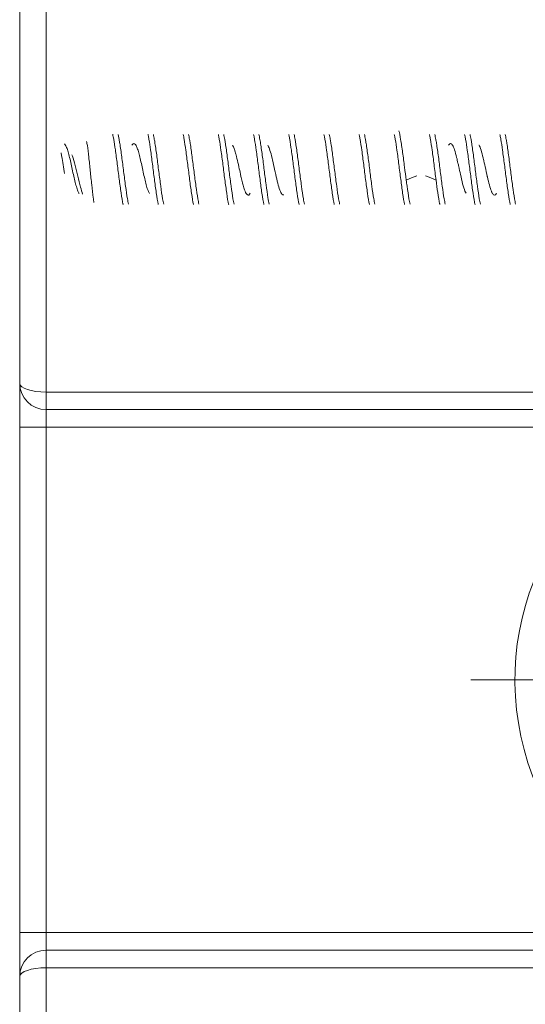
# Model space of a CAD drawing. Units: millimetres. Extents: x 40 to 181, y 132 to 218.
# Drawn here: x 125 to 136, y 155 to 176 of the extents above; entities that cross this region are included whole.
import ezdxf

# ---------------------------------------------------------------- set-up
doc = ezdxf.new("R2010")
doc.units = ezdxf.units.MM
doc.header["$MEASUREMENT"] = 0

# ---------------------------------------------------------------- blocks, each defined once
blk = doc.blocks.new('block 120')
at = {"color": 7, "lineweight": 9, "true_color": 0xffffff}
blk.add_open_spline([(134.327, 172.95), (134.339, 172.861), (134.351, 172.773), (134.363, 172.689), (134.377, 172.593), (134.39, 172.503), (134.404, 172.448), (134.406, 172.443), (134.407, 172.437), (134.408, 172.432)], degree=3, knots=[0, 0, 0, 0, 1, 1, 1, 2, 2, 2, 3, 3, 3, 3], dxfattribs=at)
blk = doc.blocks.new('block 121')
at = {"color": 7, "lineweight": 9, "true_color": 0xffffff}
blk.add_open_spline([(134.942, 173.934), (134.944, 173.925), (134.946, 173.916), (134.949, 173.906), (134.953, 173.885), (134.958, 173.857), (134.963, 173.828), (134.976, 173.756), (134.988, 173.678), (134.999, 173.594), (135.013, 173.498), (135.027, 173.393), (135.04, 173.286), (135.054, 173.179), (135.068, 173.07), (135.081, 172.967), (135.095, 172.863), (135.108, 172.766), (135.122, 172.672), (135.136, 172.578), (135.15, 172.487), (135.163, 172.436), (135.164, 172.434), (135.165, 172.432), (135.165, 172.43)], degree=3, knots=[0, 0, 0, 0, 1, 1, 1, 2, 2, 2, 3, 3, 3, 4, 4, 4, 5, 5, 5, 6, 6, 6, 7, 7, 7, 8, 8, 8, 8], dxfattribs=at)
blk = doc.blocks.new('block 122')
at = {"color": 7, "lineweight": 9, "true_color": 0xffffff}
blk.add_open_spline([(135.698, 173.934), (135.701, 173.925), (135.703, 173.917), (135.705, 173.906), (135.71, 173.885), (135.715, 173.857), (135.72, 173.828), (135.732, 173.756), (135.743, 173.678), (135.756, 173.594), (135.769, 173.498), (135.783, 173.393), (135.797, 173.286), (135.811, 173.179), (135.824, 173.07), (135.838, 172.966), (135.851, 172.863), (135.865, 172.766), (135.879, 172.672), (135.893, 172.578), (135.906, 172.487), (135.92, 172.436), (135.92, 172.434), (135.921, 172.432), (135.921, 172.43)], degree=3, knots=[0, 0, 0, 0, 1, 1, 1, 2, 2, 2, 3, 3, 3, 4, 4, 4, 5, 5, 5, 6, 6, 6, 7, 7, 7, 8, 8, 8, 8], dxfattribs=at)
blk = doc.blocks.new('block 124')
at = {"color": 7, "lineweight": 9, "true_color": 0xffffff}
blk.add_open_spline([(136.037, 172.438), (136.029, 172.474), (136.022, 172.51), (136.014, 172.553), (136, 172.627), (135.986, 172.723), (135.972, 172.824), (135.959, 172.924), (135.946, 173.03), (135.932, 173.136), (135.918, 173.243), (135.904, 173.351), (135.891, 173.454), (135.877, 173.556), (135.864, 173.653), (135.85, 173.741), (135.845, 173.772), (135.841, 173.801), (135.836, 173.828), (135.828, 173.868), (135.821, 173.9), (135.814, 173.933)], degree=3, knots=[0, 0, 0, 0, 1, 1, 1, 2, 2, 2, 3, 3, 3, 4, 4, 4, 5, 5, 5, 6, 6, 6, 7, 7, 7, 7], dxfattribs=at)
blk = doc.blocks.new('block 125')
at = {"color": 7, "lineweight": 9, "true_color": 0xffffff}
blk.add_open_spline([(135.281, 172.438), (135.273, 172.474), (135.265, 172.51), (135.257, 172.553), (135.243, 172.627), (135.23, 172.723), (135.216, 172.824), (135.203, 172.924), (135.189, 173.029), (135.175, 173.136), (135.161, 173.243), (135.148, 173.351), (135.134, 173.454), (135.121, 173.557), (135.107, 173.653), (135.093, 173.741), (135.089, 173.772), (135.084, 173.801), (135.079, 173.828), (135.072, 173.868), (135.065, 173.9), (135.057, 173.933)], degree=3, knots=[0, 0, 0, 0, 1, 1, 1, 2, 2, 2, 3, 3, 3, 4, 4, 4, 5, 5, 5, 6, 6, 6, 7, 7, 7, 7], dxfattribs=at)
blk = doc.blocks.new('block 126')
at = {"color": 7, "lineweight": 9, "true_color": 0xffffff}
blk.add_open_spline([(134.524, 172.438), (134.516, 172.474), (134.509, 172.51), (134.501, 172.553), (134.487, 172.627), (134.474, 172.723), (134.46, 172.824), (134.446, 172.924), (134.432, 173.029), (134.419, 173.136), (134.405, 173.243), (134.392, 173.351), (134.378, 173.454), (134.364, 173.556), (134.35, 173.653), (134.337, 173.741), (134.332, 173.772), (134.327, 173.801), (134.322, 173.828), (134.315, 173.868), (134.308, 173.9), (134.301, 173.933)], degree=3, knots=[0, 0, 0, 0, 1, 1, 1, 2, 2, 2, 3, 3, 3, 4, 4, 4, 5, 5, 5, 6, 6, 6, 7, 7, 7, 7], dxfattribs=at)
blk = doc.blocks.new('block 127')
at = {"color": 7, "lineweight": 9, "true_color": 0xffffff}
blk.add_open_spline([(133.768, 172.438), (133.76, 172.474), (133.752, 172.51), (133.745, 172.553), (133.731, 172.628), (133.717, 172.724), (133.703, 172.824), (133.698, 172.865), (133.692, 172.908), (133.686, 172.95)], degree=3, knots=[0, 0, 0, 0, 1, 1, 1, 2, 2, 2, 3, 3, 3, 3], dxfattribs=at)
blk = doc.blocks.new('block 128')
at = {"color": 7, "lineweight": 9, "true_color": 0xffffff}
blk.add_open_spline([(133.686, 172.95), (133.674, 173.044), (133.662, 173.137), (133.65, 173.232), (133.637, 173.339), (133.623, 173.446), (133.609, 173.544), (133.595, 173.648), (133.58, 173.741), (133.566, 173.828), (133.554, 173.901), (133.542, 173.97), (133.53, 174.005), (133.529, 174.007), (133.528, 174.009), (133.528, 174.011)], degree=3, knots=[0, 0, 0, 0, 1, 1, 1, 2, 2, 2, 3, 3, 3, 4, 4, 4, 5, 5, 5, 5], dxfattribs=at)
blk = doc.blocks.new('block 129')
at = {"color": 7, "lineweight": 9, "true_color": 0xffffff}
blk.add_open_spline([(133.012, 172.438), (133.004, 172.474), (132.996, 172.51), (132.988, 172.553), (132.975, 172.627), (132.96, 172.723), (132.947, 172.824), (132.933, 172.924), (132.92, 173.029), (132.906, 173.136), (132.893, 173.243), (132.879, 173.351), (132.865, 173.454), (132.851, 173.556), (132.838, 173.653), (132.824, 173.741), (132.819, 173.772), (132.815, 173.801), (132.81, 173.828), (132.803, 173.868), (132.796, 173.9), (132.788, 173.933)], degree=3, knots=[0, 0, 0, 0, 1, 1, 1, 2, 2, 2, 3, 3, 3, 4, 4, 4, 5, 5, 5, 6, 6, 6, 7, 7, 7, 7], dxfattribs=at)
blk = doc.blocks.new('block 130')
at = {"color": 7, "lineweight": 9, "true_color": 0xffffff}
blk.add_open_spline([(132.255, 172.438), (132.247, 172.474), (132.239, 172.51), (132.231, 172.553), (132.218, 172.627), (132.204, 172.723), (132.191, 172.824), (132.177, 172.924), (132.163, 173.029), (132.15, 173.136), (132.136, 173.243), (132.122, 173.351), (132.109, 173.454), (132.095, 173.557), (132.082, 173.653), (132.068, 173.741), (132.063, 173.772), (132.058, 173.801), (132.053, 173.828), (132.046, 173.868), (132.039, 173.9), (132.032, 173.933)], degree=3, knots=[0, 0, 0, 0, 1, 1, 1, 2, 2, 2, 3, 3, 3, 4, 4, 4, 5, 5, 5, 6, 6, 6, 7, 7, 7, 7], dxfattribs=at)
blk = doc.blocks.new('block 131')
at = {"color": 7, "lineweight": 9, "true_color": 0xffffff}
blk.add_open_spline([(131.499, 172.438), (131.491, 172.474), (131.483, 172.51), (131.475, 172.553), (131.461, 172.627), (131.448, 172.723), (131.434, 172.824), (131.421, 172.924), (131.407, 173.029), (131.393, 173.136), (131.379, 173.243), (131.366, 173.351), (131.352, 173.454), (131.339, 173.556), (131.325, 173.653), (131.311, 173.741), (131.306, 173.772), (131.301, 173.801), (131.297, 173.828), (131.29, 173.868), (131.283, 173.9), (131.275, 173.933)], degree=3, knots=[0, 0, 0, 0, 1, 1, 1, 2, 2, 2, 3, 3, 3, 4, 4, 4, 5, 5, 5, 6, 6, 6, 7, 7, 7, 7], dxfattribs=at)
blk = doc.blocks.new('block 132')
at = {"color": 7, "lineweight": 9, "true_color": 0xffffff}
blk.add_open_spline([(131.916, 173.934), (131.918, 173.925), (131.921, 173.916), (131.923, 173.906), (131.928, 173.885), (131.933, 173.857), (131.938, 173.828), (131.95, 173.756), (131.962, 173.678), (131.974, 173.594), (131.987, 173.498), (132.001, 173.393), (132.015, 173.286), (132.028, 173.179), (132.042, 173.07), (132.056, 172.967), (132.069, 172.863), (132.083, 172.766), (132.096, 172.672), (132.11, 172.578), (132.124, 172.487), (132.138, 172.436), (132.138, 172.434), (132.139, 172.432), (132.139, 172.43)], degree=3, knots=[0, 0, 0, 0, 1, 1, 1, 2, 2, 2, 3, 3, 3, 4, 4, 4, 5, 5, 5, 6, 6, 6, 7, 7, 7, 8, 8, 8, 8], dxfattribs=at)
blk = doc.blocks.new('block 133')
at = {"color": 7, "lineweight": 9, "true_color": 0xffffff}
blk.add_open_spline([(132.673, 173.934), (132.675, 173.925), (132.677, 173.916), (132.68, 173.906), (132.684, 173.885), (132.689, 173.857), (132.694, 173.828), (132.706, 173.756), (132.718, 173.678), (132.73, 173.594), (132.744, 173.498), (132.758, 173.393), (132.771, 173.286), (132.785, 173.179), (132.798, 173.07), (132.812, 172.966), (132.825, 172.863), (132.84, 172.766), (132.853, 172.672), (132.867, 172.578), (132.88, 172.487), (132.894, 172.436), (132.894, 172.434), (132.895, 172.432), (132.895, 172.43)], degree=3, knots=[0, 0, 0, 0, 1, 1, 1, 2, 2, 2, 3, 3, 3, 4, 4, 4, 5, 5, 5, 6, 6, 6, 7, 7, 7, 8, 8, 8, 8], dxfattribs=at)
blk = doc.blocks.new('block 134')
at = {"color": 7, "lineweight": 9, "true_color": 0xffffff}
blk.add_open_spline([(133.429, 173.934), (133.431, 173.925), (133.433, 173.916), (133.436, 173.906), (133.44, 173.885), (133.445, 173.857), (133.45, 173.828), (133.462, 173.756), (133.475, 173.678), (133.487, 173.594), (133.5, 173.498), (133.514, 173.393), (133.527, 173.286), (133.541, 173.179), (133.555, 173.07), (133.569, 172.966), (133.582, 172.863), (133.596, 172.766), (133.609, 172.672), (133.623, 172.578), (133.637, 172.487), (133.65, 172.436), (133.651, 172.434), (133.652, 172.432), (133.652, 172.43)], degree=3, knots=[0, 0, 0, 0, 1, 1, 1, 2, 2, 2, 3, 3, 3, 4, 4, 4, 5, 5, 5, 6, 6, 6, 7, 7, 7, 8, 8, 8, 8], dxfattribs=at)
blk = doc.blocks.new('block 135')
at = {"color": 7, "lineweight": 9, "true_color": 0xffffff}
blk.add_open_spline([(134.185, 173.934), (134.188, 173.925), (134.19, 173.916), (134.192, 173.906), (134.197, 173.885), (134.202, 173.857), (134.207, 173.828), (134.219, 173.756), (134.231, 173.679), (134.243, 173.594), (134.257, 173.498), (134.27, 173.392), (134.284, 173.286), (134.298, 173.174), (134.313, 173.062), (134.327, 172.95)], degree=3, knots=[0, 0, 0, 0, 1, 1, 1, 2, 2, 2, 3, 3, 3, 4, 4, 4, 5, 5, 5, 5], dxfattribs=at)
blk = doc.blocks.new('block 136')
at = {"color": 7, "lineweight": 9, "true_color": 0xffffff}
blk.add_open_spline([(130.742, 172.437), (130.733, 172.481), (130.724, 172.524), (130.714, 172.577), (130.701, 172.655), (130.687, 172.752), (130.674, 172.854), (130.66, 172.955), (130.646, 173.061), (130.632, 173.168), (130.619, 173.275), (130.606, 173.383), (130.592, 173.484), (130.578, 173.586), (130.564, 173.681), (130.551, 173.766), (130.547, 173.788), (130.544, 173.809), (130.54, 173.828), (130.533, 173.868), (130.526, 173.9), (130.519, 173.933)], degree=3, knots=[0, 0, 0, 0, 1, 1, 1, 2, 2, 2, 3, 3, 3, 4, 4, 4, 5, 5, 5, 6, 6, 6, 7, 7, 7, 7], dxfattribs=at)
blk = doc.blocks.new('block 137')
at = {"color": 7, "lineweight": 9, "true_color": 0xffffff}
blk.add_open_spline([(129.986, 172.438), (129.978, 172.474), (129.97, 172.51), (129.962, 172.553), (129.949, 172.627), (129.935, 172.723), (129.921, 172.824), (129.907, 172.924), (129.894, 173.029), (129.88, 173.136), (129.867, 173.243), (129.853, 173.351), (129.839, 173.454), (129.826, 173.556), (129.812, 173.653), (129.798, 173.741), (129.794, 173.772), (129.789, 173.801), (129.784, 173.828), (129.777, 173.868), (129.77, 173.9), (129.763, 173.933)], degree=3, knots=[0, 0, 0, 0, 1, 1, 1, 2, 2, 2, 3, 3, 3, 4, 4, 4, 5, 5, 5, 6, 6, 6, 7, 7, 7, 7], dxfattribs=at)
blk = doc.blocks.new('block 138')
at = {"color": 7, "lineweight": 9, "true_color": 0xffffff}
blk.add_open_spline([(129.229, 172.438), (129.222, 172.474), (129.214, 172.51), (129.206, 172.553), (129.192, 172.627), (129.178, 172.723), (129.165, 172.824), (129.151, 172.924), (129.138, 173.03), (129.124, 173.136), (129.11, 173.243), (129.096, 173.351), (129.083, 173.454), (129.069, 173.557), (129.056, 173.653), (129.042, 173.741), (129.037, 173.772), (129.033, 173.801), (129.028, 173.828), (129.02, 173.868), (129.013, 173.9), (129.006, 173.933)], degree=3, knots=[0, 0, 0, 0, 1, 1, 1, 2, 2, 2, 3, 3, 3, 4, 4, 4, 5, 5, 5, 6, 6, 6, 7, 7, 7, 7], dxfattribs=at)
blk = doc.blocks.new('block 139')
at = {"color": 7, "lineweight": 9, "true_color": 0xffffff}
blk.add_open_spline([(128.473, 172.438), (128.465, 172.474), (128.457, 172.51), (128.449, 172.553), (128.435, 172.627), (128.422, 172.723), (128.409, 172.824), (128.395, 172.924), (128.381, 173.029), (128.367, 173.136), (128.354, 173.243), (128.34, 173.351), (128.327, 173.454), (128.313, 173.557), (128.299, 173.653), (128.285, 173.741), (128.281, 173.772), (128.276, 173.801), (128.271, 173.828), (128.264, 173.868), (128.257, 173.9), (128.25, 173.933)], degree=3, knots=[0, 0, 0, 0, 1, 1, 1, 2, 2, 2, 3, 3, 3, 4, 4, 4, 5, 5, 5, 6, 6, 6, 7, 7, 7, 7], dxfattribs=at)
blk = doc.blocks.new('block 148')
at = {"color": 7, "lineweight": 9, "true_color": 0xffffff}
blk.add_open_spline([(128.89, 173.932), (128.894, 173.917), (128.898, 173.903), (128.902, 173.885), (128.905, 173.868), (128.909, 173.848), (128.912, 173.828), (128.924, 173.757), (128.936, 173.679), (128.948, 173.594), (128.961, 173.498), (128.975, 173.393), (128.989, 173.286), (129.003, 173.179), (129.016, 173.07), (129.03, 172.966), (129.043, 172.863), (129.057, 172.766), (129.071, 172.672), (129.085, 172.578), (129.098, 172.487), (129.112, 172.436), (129.112, 172.434), (129.113, 172.432), (129.114, 172.43)], degree=3, knots=[0, 0, 0, 0, 1, 1, 1, 2, 2, 2, 3, 3, 3, 4, 4, 4, 5, 5, 5, 6, 6, 6, 7, 7, 7, 8, 8, 8, 8], dxfattribs=at)
blk = doc.blocks.new('block 149')
at = {"color": 7, "lineweight": 9, "true_color": 0xffffff}
blk.add_open_spline([(129.647, 173.934), (129.649, 173.925), (129.652, 173.916), (129.654, 173.906), (129.659, 173.885), (129.663, 173.857), (129.668, 173.828), (129.68, 173.756), (129.692, 173.678), (129.704, 173.594), (129.718, 173.498), (129.732, 173.393), (129.745, 173.286), (129.759, 173.179), (129.772, 173.07), (129.786, 172.966), (129.8, 172.863), (129.814, 172.766), (129.827, 172.672), (129.841, 172.578), (129.854, 172.487), (129.868, 172.436), (129.869, 172.434), (129.869, 172.432), (129.87, 172.43)], degree=3, knots=[0, 0, 0, 0, 1, 1, 1, 2, 2, 2, 3, 3, 3, 4, 4, 4, 5, 5, 5, 6, 6, 6, 7, 7, 7, 8, 8, 8, 8], dxfattribs=at)
blk = doc.blocks.new('block 150')
at = {"color": 7, "lineweight": 9, "true_color": 0xffffff}
blk.add_open_spline([(130.403, 173.934), (130.405, 173.925), (130.408, 173.916), (130.41, 173.906), (130.415, 173.885), (130.42, 173.857), (130.424, 173.828), (130.437, 173.756), (130.449, 173.678), (130.461, 173.594), (130.475, 173.498), (130.488, 173.393), (130.502, 173.286), (130.515, 173.179), (130.529, 173.07), (130.543, 172.966), (130.557, 172.863), (130.57, 172.766), (130.583, 172.672), (130.597, 172.578), (130.611, 172.487), (130.625, 172.436), (130.625, 172.434), (130.626, 172.432), (130.627, 172.43)], degree=3, knots=[0, 0, 0, 0, 1, 1, 1, 2, 2, 2, 3, 3, 3, 4, 4, 4, 5, 5, 5, 6, 6, 6, 7, 7, 7, 8, 8, 8, 8], dxfattribs=at)
blk = doc.blocks.new('block 151')
at = {"color": 7, "lineweight": 9, "true_color": 0xffffff}
blk.add_open_spline([(131.16, 173.934), (131.162, 173.925), (131.164, 173.916), (131.167, 173.906), (131.172, 173.885), (131.176, 173.857), (131.181, 173.828), (131.193, 173.756), (131.205, 173.678), (131.217, 173.594), (131.231, 173.498), (131.245, 173.393), (131.258, 173.286), (131.272, 173.179), (131.286, 173.07), (131.299, 172.966), (131.313, 172.863), (131.326, 172.766), (131.34, 172.672), (131.354, 172.578), (131.368, 172.487), (131.381, 172.436), (131.382, 172.434), (131.382, 172.432), (131.383, 172.43)], degree=3, knots=[0, 0, 0, 0, 1, 1, 1, 2, 2, 2, 3, 3, 3, 4, 4, 4, 5, 5, 5, 6, 6, 6, 7, 7, 7, 8, 8, 8, 8], dxfattribs=at)
blk = doc.blocks.new('block 160')
at = {"color": 7, "lineweight": 9, "true_color": 0xffffff}
blk.add_lwpolyline([(127.515, 173.828), (127.493, 173.935)], dxfattribs=at)
blk = doc.blocks.new('block 161')
at = {"color": 7, "lineweight": 9, "true_color": 0xffffff}
blk.add_open_spline([(126.972, 172.469), (126.967, 172.503), (126.961, 172.538), (126.956, 172.578), (126.946, 172.654), (126.935, 172.751), (126.925, 172.851), (126.914, 172.949), (126.904, 173.05), (126.893, 173.151), (126.883, 173.25), (126.873, 173.349), (126.862, 173.444), (126.852, 173.537), (126.842, 173.626), (126.831, 173.694), (126.826, 173.727), (126.821, 173.754), (126.816, 173.782)], degree=3, knots=[0, 0, 0, 0, 1, 1, 1, 2, 2, 2, 3, 3, 3, 4, 4, 4, 5, 5, 5, 6, 6, 6, 6], dxfattribs=at)
blk = doc.blocks.new('block 162')
at = {"color": 7, "lineweight": 9, "true_color": 0xffffff}
blk.add_open_spline([(127.717, 172.438), (127.709, 172.474), (127.701, 172.51), (127.693, 172.553), (127.68, 172.627), (127.666, 172.723), (127.652, 172.823), (127.639, 172.924), (127.625, 173.029), (127.611, 173.136), (127.598, 173.242), (127.584, 173.35), (127.57, 173.453), (127.557, 173.557), (127.543, 173.655), (127.529, 173.74), (127.525, 173.771), (127.52, 173.799), (127.515, 173.828)], degree=3, knots=[0, 0, 0, 0, 1, 1, 1, 2, 2, 2, 3, 3, 3, 4, 4, 4, 5, 5, 5, 6, 6, 6, 6], dxfattribs=at)
blk = doc.blocks.new('block 163')
at = {"color": 7, "lineweight": 9, "true_color": 0xffffff}
blk.add_open_spline([(127.377, 173.941), (127.384, 173.904), (127.391, 173.868), (127.399, 173.828), (127.41, 173.762), (127.422, 173.685), (127.434, 173.603), (127.447, 173.506), (127.461, 173.403), (127.475, 173.296), (127.488, 173.189), (127.502, 173.08), (127.515, 172.976), (127.529, 172.873), (127.543, 172.775), (127.557, 172.681), (127.57, 172.586), (127.584, 172.495), (127.597, 172.442), (127.598, 172.439), (127.599, 172.435), (127.6, 172.431)], degree=3, knots=[0, 0, 0, 0, 1, 1, 1, 2, 2, 2, 3, 3, 3, 4, 4, 4, 5, 5, 5, 6, 6, 6, 7, 7, 7, 7], dxfattribs=at)
blk = doc.blocks.new('block 164')
at = {"color": 7, "lineweight": 9, "true_color": 0xffffff}
blk.add_open_spline([(128.134, 173.935), (128.136, 173.928), (128.138, 173.921), (128.139, 173.913), (128.145, 173.89), (128.15, 173.86), (128.155, 173.828), (128.167, 173.758), (128.178, 173.684), (128.19, 173.603), (128.204, 173.508), (128.217, 173.403), (128.231, 173.296), (128.245, 173.189), (128.258, 173.08), (128.272, 172.976), (128.286, 172.873), (128.299, 172.775), (128.313, 172.681), (128.326, 172.586), (128.34, 172.495), (128.354, 172.442), (128.355, 172.439), (128.356, 172.435), (128.357, 172.431)], degree=3, knots=[0, 0, 0, 0, 1, 1, 1, 2, 2, 2, 3, 3, 3, 4, 4, 4, 5, 5, 5, 6, 6, 6, 7, 7, 7, 8, 8, 8, 8], dxfattribs=at)
blk = doc.blocks.new('block 166')
at = {"color": 7, "lineweight": 9, "true_color": 0xffffff}
blk.add_open_spline([(126.5, 173.495), (126.504, 173.485), (126.507, 173.476), (126.511, 173.466), (126.531, 173.412), (126.551, 173.339), (126.57, 173.267), (126.59, 173.191), (126.609, 173.115), (126.628, 173.038), (126.648, 172.956), (126.668, 172.874), (126.687, 172.801), (126.701, 172.749), (126.714, 172.701), (126.728, 172.653)], degree=3, knots=[0, 0, 0, 0, 1, 1, 1, 2, 2, 2, 3, 3, 3, 4, 4, 4, 5, 5, 5, 5], dxfattribs=at)
blk = doc.blocks.new('block 167')
at = {"color": 7, "lineweight": 9, "true_color": 0xffffff}
blk.add_open_spline([(126.338, 173.092), (126.328, 173.156), (126.318, 173.22), (126.308, 173.282), (126.299, 173.344), (126.29, 173.404), (126.281, 173.456), (126.277, 173.484), (126.273, 173.509), (126.269, 173.535)], degree=3, knots=[0, 0, 0, 0, 1, 1, 1, 2, 2, 2, 3, 3, 3, 3], dxfattribs=at)
blk = doc.blocks.new('block 193')
at = {"color": 7, "lineweight": 9, "true_color": 0xffffff}
blk.add_lwpolyline([(125.377, 168.589), (125.377, 189.069)], dxfattribs=at)
blk = doc.blocks.new('block 197')
at = {"color": 7, "lineweight": 9, "true_color": 0xffffff}
blk.add_open_spline([(125.377, 168.589), (125.377, 168.276), (125.631, 168.022), (125.944, 168.022)], degree=3, dxfattribs=at)
blk = doc.blocks.new('block 199')
at = {"color": 7, "lineweight": 9, "true_color": 0xffffff}
blk.add_lwpolyline([(141.829, 168.022), (125.944, 168.022)], dxfattribs=at)
blk = doc.blocks.new('block 200')
at = {"color": 7, "lineweight": 9, "true_color": 0xffffff}
blk.add_lwpolyline([(125.377, 155.03), (125.377, 155.843)], dxfattribs=at)
blk = doc.blocks.new('block 201')
at = {"color": 7, "lineweight": 9, "true_color": 0xffffff}
blk.add_open_spline([(125.944, 156.41), (125.631, 156.41), (125.377, 156.156), (125.377, 155.843)], degree=3, dxfattribs=at)
blk = doc.blocks.new('block 202')
at = {"color": 7, "lineweight": 9, "true_color": 0xffffff}
blk.add_lwpolyline([(125.944, 156.41), (141.829, 156.41)], dxfattribs=at)
blk = doc.blocks.new('block 217')
at = {"color": 7, "lineweight": 9, "true_color": 0xffffff}
blk.add_lwpolyline([(125.377, 167.643), (125.377, 168.589)], dxfattribs=at)
blk = doc.blocks.new('block 218')
at = {"color": 7, "lineweight": 9, "true_color": 0xffffff}
blk.add_lwpolyline([(125.377, 155.843), (125.377, 156.789)], dxfattribs=at)
blk = doc.blocks.new('block 219')
at = {"color": 7, "lineweight": 9, "true_color": 0xffffff}
blk.add_lwpolyline([(125.377, 156.789), (125.377, 167.643)], dxfattribs=at)
blk = doc.blocks.new('block 220')
at = {"color": 7, "lineweight": 9, "true_color": 0xffffff}
blk.add_open_spline([(139.768, 167.643), (136.77, 166.505), (135.263, 163.152), (136.402, 160.155), (136.991, 158.603), (138.216, 157.378), (139.768, 156.789)], degree=3, knots=[0, 0, 0, 0, 1, 1, 1, 2, 2, 2, 2], dxfattribs=at)
blk = doc.blocks.new('block 329')
at = {"color": 7, "lineweight": 9, "true_color": 0xffffff}
blk.add_lwpolyline([(134.327, 172.95), (134.214, 172.998), (134.101, 173.047)], dxfattribs=at)
blk = doc.blocks.new('block 330')
at = {"color": 7, "lineweight": 9, "true_color": 0xffffff}
blk.add_open_spline([(134.974, 172.672), (134.966, 172.685), (134.957, 172.698), (134.948, 172.717), (134.932, 172.753), (134.915, 172.811), (134.899, 172.876), (134.883, 172.936), (134.868, 173.002), (134.852, 173.071), (134.84, 173.127), (134.827, 173.186), (134.815, 173.243), (134.809, 173.268), (134.804, 173.293), (134.798, 173.317), (134.789, 173.359), (134.78, 173.4), (134.77, 173.439), (134.756, 173.5), (134.741, 173.555), (134.726, 173.6), (134.711, 173.645), (134.696, 173.681), (134.681, 173.705), (134.666, 173.729), (134.651, 173.742), (134.637, 173.739), (134.622, 173.736), (134.608, 173.718), (134.594, 173.7)], degree=3, knots=[0, 0, 0, 0, 1, 1, 1, 2, 2, 2, 3, 3, 3, 4, 4, 4, 5, 5, 5, 6, 6, 6, 7, 7, 7, 8, 8, 8, 9, 9, 9, 10, 10, 10, 10], dxfattribs=at)
blk = doc.blocks.new('block 331')
at = {"color": 7, "lineweight": 9, "true_color": 0xffffff}
blk.add_lwpolyline([(133.912, 173.047), (133.799, 172.998), (133.686, 172.95)], dxfattribs=at)
blk = doc.blocks.new('block 332')
at = {"color": 7, "lineweight": 9, "true_color": 0xffffff}
blk.add_open_spline([(135.626, 172.669), (135.623, 172.66), (135.619, 172.652), (135.615, 172.647), (135.612, 172.643), (135.609, 172.641), (135.607, 172.639), (135.592, 172.628), (135.577, 172.626), (135.562, 172.639), (135.549, 172.649), (135.537, 172.668), (135.525, 172.695), (135.522, 172.7), (135.52, 172.706), (135.517, 172.712), (135.503, 172.748), (135.488, 172.795), (135.473, 172.849), (135.459, 172.901), (135.445, 172.959), (135.431, 173.02), (135.43, 173.024), (135.429, 173.028), (135.428, 173.032), (135.413, 173.098), (135.398, 173.167), (135.383, 173.236), (135.371, 173.294), (135.358, 173.352), (135.346, 173.405), (135.344, 173.413), (135.342, 173.421), (135.34, 173.429), (135.34, 173.43), (135.339, 173.431), (135.339, 173.432), (135.324, 173.493), (135.309, 173.546), (135.294, 173.595), (135.28, 173.643), (135.266, 173.687), (135.251, 173.7), (135.251, 173.701), (135.25, 173.701), (135.249, 173.702)], degree=3, knots=[0, 0, 0, 0, 1, 1, 1, 2, 2, 2, 3, 3, 3, 4, 4, 4, 5, 5, 5, 6, 6, 6, 7, 7, 7, 8, 8, 8, 9, 9, 9, 10, 10, 10, 11, 11, 11, 12, 12, 12, 13, 13, 13, 14, 14, 14, 15, 15, 15, 15], dxfattribs=at)
blk = doc.blocks.new('block 333')
at = {"color": 7, "lineweight": 9, "true_color": 0xffffff}
blk.add_open_spline([(131.058, 172.633), (131.043, 172.632), (131.029, 172.632), (131.014, 172.648), (130.999, 172.664), (130.984, 172.696), (130.969, 172.737), (130.954, 172.778), (130.939, 172.828), (130.925, 172.886), (130.91, 172.944), (130.895, 173.008), (130.88, 173.076), (130.865, 173.143), (130.85, 173.213), (130.835, 173.28), (130.821, 173.347), (130.806, 173.412), (130.791, 173.471), (130.776, 173.531), (130.761, 173.584), (130.746, 173.624), (130.733, 173.657), (130.721, 173.68), (130.708, 173.703)], degree=3, knots=[0, 0, 0, 0, 1, 1, 1, 2, 2, 2, 3, 3, 3, 4, 4, 4, 5, 5, 5, 6, 6, 6, 7, 7, 7, 8, 8, 8, 8], dxfattribs=at)
blk = doc.blocks.new('block 334')
at = {"color": 7, "lineweight": 9, "true_color": 0xffffff}
blk.add_open_spline([(130.33, 172.669), (130.32, 172.654), (130.31, 172.638), (130.3, 172.632), (130.29, 172.625), (130.28, 172.628), (130.271, 172.636), (130.266, 172.639), (130.261, 172.644), (130.256, 172.65), (130.241, 172.669), (130.226, 172.7), (130.211, 172.741), (130.2, 172.771), (130.19, 172.806), (130.179, 172.845), (130.175, 172.859), (130.172, 172.873), (130.168, 172.887), (130.167, 172.889), (130.167, 172.891), (130.167, 172.892), (130.157, 172.93), (130.147, 172.97), (130.138, 173.012), (130.132, 173.035), (130.127, 173.059), (130.122, 173.083), (130.111, 173.133), (130.1, 173.185), (130.089, 173.236), (130.086, 173.249), (130.083, 173.262), (130.08, 173.274), (130.08, 173.278), (130.079, 173.281), (130.078, 173.284), (130.078, 173.285), (130.078, 173.286), (130.078, 173.286), (130.064, 173.348), (130.051, 173.406), (130.037, 173.459), (130.036, 173.465), (130.034, 173.471), (130.033, 173.478), (130.03, 173.488), (130.027, 173.499), (130.025, 173.509), (130.02, 173.526), (130.015, 173.543), (130.01, 173.559), (130.003, 173.585), (129.996, 173.609), (129.988, 173.628), (129.976, 173.661), (129.964, 173.682), (129.951, 173.703)], degree=3, knots=[0, 0, 0, 0, 1, 1, 1, 2, 2, 2, 3, 3, 3, 4, 4, 4, 5, 5, 5, 6, 6, 6, 7, 7, 7, 8, 8, 8, 9, 9, 9, 10, 10, 10, 11, 11, 11, 12, 12, 12, 13, 13, 13, 14, 14, 14, 15, 15, 15, 16, 16, 16, 17, 17, 17, 18, 18, 18, 19, 19, 19, 19], dxfattribs=at)
blk = doc.blocks.new('block 346')
at = {"color": 7, "lineweight": 9, "true_color": 0xffffff}
blk.add_open_spline([(128.168, 172.662), (128.157, 172.681), (128.147, 172.7), (128.137, 172.726), (128.126, 172.752), (128.115, 172.787), (128.105, 172.824), (128.094, 172.862), (128.083, 172.904), (128.073, 172.949), (128.062, 172.993), (128.051, 173.041), (128.04, 173.089), (128.03, 173.138), (128.019, 173.188), (128.008, 173.237), (127.998, 173.286), (127.987, 173.335), (127.976, 173.381), (127.965, 173.427), (127.955, 173.471), (127.944, 173.511), (127.933, 173.551), (127.923, 173.587), (127.912, 173.617), (127.901, 173.648), (127.891, 173.674), (127.88, 173.694), (127.869, 173.713), (127.858, 173.726), (127.848, 173.734), (127.837, 173.741), (127.826, 173.742), (127.816, 173.735), (127.806, 173.728), (127.796, 173.715), (127.787, 173.701)], degree=3, knots=[0, 0, 0, 0, 1, 1, 1, 2, 2, 2, 3, 3, 3, 4, 4, 4, 5, 5, 5, 6, 6, 6, 7, 7, 7, 8, 8, 8, 9, 9, 9, 10, 10, 10, 11, 11, 11, 12, 12, 12, 12], dxfattribs=at)
blk = doc.blocks.new('block 347')
at = {"color": 7, "lineweight": 9, "true_color": 0xffffff}
blk.add_open_spline([(126.655, 172.663), (126.646, 172.679), (126.636, 172.695), (126.627, 172.718), (126.616, 172.743), (126.606, 172.777), (126.595, 172.814), (126.584, 172.851), (126.574, 172.892), (126.563, 172.936), (126.552, 172.98), (126.541, 173.027), (126.531, 173.075), (126.52, 173.124), (126.509, 173.173), (126.499, 173.223), (126.488, 173.272), (126.477, 173.321), (126.466, 173.367), (126.456, 173.414), (126.445, 173.458), (126.434, 173.499), (126.424, 173.54), (126.413, 173.576), (126.402, 173.608), (126.391, 173.64), (126.381, 173.668), (126.37, 173.688), (126.359, 173.707), (126.349, 173.719), (126.338, 173.731)], degree=3, knots=[0, 0, 0, 0, 1, 1, 1, 2, 2, 2, 3, 3, 3, 4, 4, 4, 5, 5, 5, 6, 6, 6, 7, 7, 7, 8, 8, 8, 9, 9, 9, 10, 10, 10, 10], dxfattribs=at)
blk = doc.blocks.new('block 373')
at = {"color": 7, "lineweight": 9, "true_color": 0xffffff}
blk.add_lwpolyline([(125.944, 189.258), (125.944, 168.4)], dxfattribs=at)
blk = doc.blocks.new('block 374')
at = {"color": 7, "lineweight": 9, "true_color": 0xffffff}
blk.add_open_spline([(125.377, 168.589), (125.377, 168.484), (125.631, 168.4), (125.944, 168.4)], degree=3, dxfattribs=at)
blk = doc.blocks.new('block 378')
at = {"color": 7, "lineweight": 9, "true_color": 0xffffff}
blk.add_lwpolyline([(125.944, 168.4), (141.829, 168.4)], dxfattribs=at)
blk = doc.blocks.new('block 386')
at = {"color": 7, "lineweight": 9, "true_color": 0xffffff}
blk.add_lwpolyline([(125.944, 156.032), (125.944, 154.841)], dxfattribs=at)
blk = doc.blocks.new('block 387')
at = {"color": 7, "lineweight": 9, "true_color": 0xffffff}
blk.add_lwpolyline([(141.829, 156.032), (125.944, 156.032)], dxfattribs=at)
blk = doc.blocks.new('block 388')
at = {"color": 7, "lineweight": 9, "true_color": 0xffffff}
blk.add_lwpolyline([(125.944, 168.4), (125.944, 168.022)], dxfattribs=at)
blk = doc.blocks.new('block 392')
at = {"color": 7, "lineweight": 9, "true_color": 0xffffff}
blk.add_open_spline([(125.944, 156.032), (125.631, 156.032), (125.377, 155.948), (125.377, 155.843)], degree=3, dxfattribs=at)
blk = doc.blocks.new('block 393')
at = {"color": 7, "lineweight": 9, "true_color": 0xffffff}
blk.add_lwpolyline([(125.944, 156.41), (125.944, 156.032)], dxfattribs=at)
blk = doc.blocks.new('block 402')
at = {"color": 7, "lineweight": 9, "true_color": 0xffffff}
blk.add_lwpolyline([(125.944, 156.789), (125.944, 156.41)], dxfattribs=at)
blk = doc.blocks.new('block 403')
at = {"color": 7, "lineweight": 9, "true_color": 0xffffff}
blk.add_lwpolyline([(125.944, 156.789), (139.768, 156.789)], dxfattribs=at)
blk = doc.blocks.new('block 404')
at = {"color": 7, "lineweight": 9, "true_color": 0xffffff}
blk.add_lwpolyline([(139.768, 167.643), (125.944, 167.643)], dxfattribs=at)
blk = doc.blocks.new('block 405')
at = {"color": 7, "lineweight": 9, "true_color": 0xffffff}
blk.add_lwpolyline([(125.944, 168.022), (125.944, 167.643)], dxfattribs=at)
blk = doc.blocks.new('block 406')
at = {"color": 7, "lineweight": 9, "true_color": 0xffffff}
blk.add_lwpolyline([(125.377, 167.643), (125.944, 167.643)], dxfattribs=at)
blk = doc.blocks.new('block 407')
at = {"color": 7, "lineweight": 9, "true_color": 0xffffff}
blk.add_lwpolyline([(125.377, 156.789), (125.944, 156.789)], dxfattribs=at)
blk = doc.blocks.new('block 408')
at = {"color": 7, "lineweight": 9, "true_color": 0xffffff}
blk.add_lwpolyline([(125.944, 167.643), (125.944, 156.789)], dxfattribs=at)
blk = doc.blocks.new('block 540')
at = {"color": 7, "lineweight": 9, "true_color": 0xffffff}
blk.add_lwpolyline([(139.938, 162.216), (135.078, 162.216)], dxfattribs=at)

msp = doc.modelspace()

# ---------------------------------------------------------------- block references
for name in ['block 373', 'block 193', 'block 163', 'block 160', 'block 164', 'block 139', 'block 148', 'block 138', 'block 149', 'block 137', 'block 150', 'block 136', 'block 151', 'block 131', 'block 132', 'block 130', 'block 133', 'block 129', 'block 134', 'block 128', 'block 135', 'block 126', 'block 121', 'block 125', 'block 122', 'block 124', 'block 347', 'block 161', 'block 162', 'block 346', 'block 334', 'block 333', 'block 330', 'block 332', 'block 167', 'block 166', 'block 331', 'block 329', 'block 127', 'block 120', 'block 197', 'block 217', 'block 374', 'block 378', 'block 388', 'block 199', 'block 405', 'block 219', 'block 406', 'block 404', 'block 408', 'block 220', 'block 540', 'block 218', 'block 407', 'block 402', 'block 403', 'block 201', 'block 202', 'block 393', 'block 392', 'block 386', 'block 387', 'block 200']:
    msp.add_blockref(name, (0, 0))

doc.saveas('drawing.dxf')
